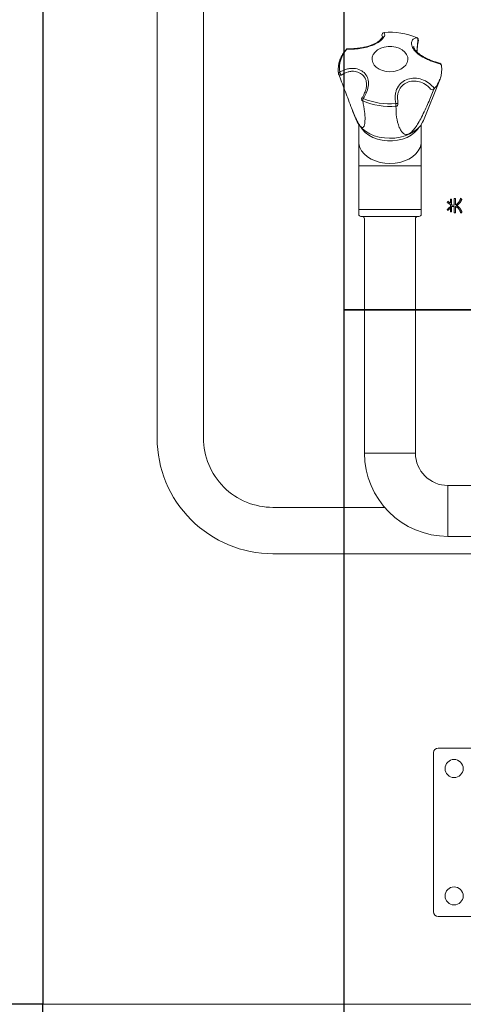
# Model space of a CAD drawing. Extents: x 6 to 7269309, y -5185261 to 7288.
# Drawn here: x 3139056 to 3139247, y -2486436 to -2486011 of the extents above; entities that cross this region are included whole.
import ezdxf

# ---------------------------------------------------------------- set-up
doc = ezdxf.new("R2010")
doc.units = 0
doc.header["$LTSCALE"] = 1000
for name, color, linetype in [('TK', 7, 'Continuous'), ('TSD-吊顶系统', 144, 'Continuous'), ('TSD-设备平面', 32, 'Continuous')]:
    doc.layers.add(name, color=color, linetype=linetype)

# ---------------------------------------------------------------- blocks, each defined once
blk = doc.blocks.new('qar3tg5q')
at = {"layer": 'TSD-吊顶系统'}
blk.add_lwpolyline([(422321.39, -322893.52), (422621.39, -322893.52), (422621.39, -323493.52), (422321.39, -323493.52)], close=True, dxfattribs=at)
blk = doc.blocks.new('tq43wa')
at = {"layer": 'TSD-吊顶系统', "color": 144}
blk.add_lwpolyline([(415114.97, -327473.64), (414514.97, -327473.64), (414514.97, -327293.64), (415114.97, -327293.64)], close=True, dxfattribs=at)
at = {"layer": 'TSD-吊顶系统', "color": 0, "lineweight": 0}
blk.add_blockref('qar3tg5q', (-7806.42, -4580.12), dxfattribs=at)
blk = doc.blocks.new('TRGFAE')
at = {"color": 252, "linetype": 'Continuous', "lineweight": 15}
for p, q in [((648740.02, -237493.07), (648898.77, -237493.07)), ((648900.76, -237495.06), (648900.76, -237563.81)), ((648898.77, -237565.8), (648740.02, -237565.8)), ((648894.6, -237657.2), (648880.25, -237657.2)), ((648894.6, -237679.2), (648894.6, -237657.2)), ((648880.25, -237679.2), (648894.6, -237679.2)), ((648908.6, -237693.2), (648908.6, -237794.4)), ((648908.6, -237693.2), (648930.6, -237693.2)), ((648930.6, -237794.4), (648930.6, -237693.2)), ((648891.33, -237799.65), (648891.33, -237796.99)), ((648891.33, -237796.99), (648891.82, -237796.99)), ((648891.82, -237796.99), (648891.82, -237799.74)), ((648893.04, -237799.75), (648893.04, -237797.36)), ((648893.04, -237797.36), (648893.53, -237797.36)), ((648893.53, -237797.36), (648893.53, -237798.96)), ((648894.54, -237797.97), (648894.87, -237798.32)), ((648906.1, -237796.4), (648906.1, -237798.4)), ((648906.1, -237798.4), (648906.1, -237817.19)), ((648906.1, -237798.4), (648933.1, -237798.4)), ((648907.1, -237795.4), (648932.1, -237795.4)), ((648933.1, -237798.4), (648933.1, -237796.4)), ((648933.1, -237817.19), (648933.1, -237798.4)), ((648891.33, -237803.15), (648891.33, -237800.37)), ((648891.82, -237800.28), (648891.82, -237803.15)), ((648893.04, -237802.78), (648893.04, -237800.29)), ((648893.9, -237799.38), (648893.53, -237798.98)), ((648893.53, -237798.98), (648893.53, -237800.51)), ((648893.53, -237801.12), (648893.53, -237802.78)), ((648894.87, -237801.4), (648894.57, -237801.93)), ((648891.82, -237803.15), (648891.33, -237803.15)), ((648893.53, -237802.78), (648893.04, -237802.78)), ((648906.1, -237817.19), (648906.1, -237827.79)), ((648906.1, -237817.19), (648933.1, -237817.19)), ((648933.1, -237827.79), (648933.1, -237817.19)), ((648906.1, -237827.79), (648906.1, -237835.11)), ((648933.1, -237835.11), (648933.1, -237827.79)), ((648905.16, -237836.84), (648898.14, -237854.37)), ((648935.7, -237841), (648934.03, -237836.84)), ((648916.25, -237845.58), (648916.15, -237844.05)), ((648931.81, -237845.83), (648931.81, -237845.81)), ((648929.79, -237851.32), (648929.79, -237851.77)), ((648907.98, -237866.49), (648907.56, -237871.3)), ((648922.86, -237873.02), (648923.04, -237873.74))]:
    blk.add_line(p, q, dxfattribs=at)
at = {"color": 252, "linetype": 'Continuous', "lineweight": 15, "flags": 128}
for points in [[(648906.1, -237827.79), (648906.19, -237826.7), (648906.61, -237825.18), (648907.37, -237823.74), (648908.46, -237822.4), (648909.83, -237821.2), (648911.46, -237820.18), (648913.3, -237819.35), (648915.3, -237818.74), (648917.42, -237818.37), (648919.6, -237818.25), (648921.77, -237818.37), (648923.89, -237818.74), (648925.89, -237819.35), (648927.73, -237820.18), (648929.36, -237821.2), (648930.73, -237822.4), (648931.82, -237823.74), (648932.58, -237825.18), (648933.01, -237826.7), (648933.1, -237827.79)], [(648907.2, -237833.76), (648907.72, -237833), (648908.94, -237831.68), (648910.45, -237830.52), (648912.21, -237829.55), (648914.17, -237828.8), (648916.28, -237828.29), (648918.48, -237828.03), (648920.71, -237828.03), (648922.91, -237828.29), (648925.02, -237828.8), (648926.98, -237829.55), (648928.74, -237830.52), (648930.25, -237831.68), (648931.47, -237833), (648931.99, -237833.76)], [(648905.16, -237836.84), (648905.52, -237836.06), (648906.48, -237834.59), (648907.75, -237833.23), (648909.29, -237832.03), (648911.07, -237831.01), (648913.06, -237830.19), (648915.2, -237829.6), (648917.44, -237829.24), (648919.73, -237829.13), (648922.02, -237829.27), (648924.25, -237829.65), (648926.37, -237830.27), (648928.33, -237831.11), (648930.09, -237832.16), (648931.6, -237833.38), (648932.84, -237834.75), (648933.76, -237836.24), (648934.03, -237836.84)], [(648917.07, -237844.11), (648916.88, -237844.14), (648916.7, -237844.16), (648916.54, -237844.17), (648916.4, -237844.17), (648916.29, -237844.16), (648916.21, -237844.13), (648916.16, -237844.1), (648916.15, -237844.08)], [(648931.68, -237846.57), (648931.68, -237846.57), (648931.68, -237846.57)], [(648898.14, -237854.37), (648898.31, -237853.96), (648898.67, -237853.21)], [(648919.6, -237857.86), (648917.93, -237857.99), (648916.34, -237858.37), (648914.91, -237858.98), (648913.69, -237859.8), (648912.75, -237860.78), (648912.13, -237861.88), (648911.86, -237863.04), (648911.95, -237864.23), (648912.4, -237865.37), (648913.19, -237866.41), (648914.27, -237867.32), (648915.6, -237868.03), (648917.12, -237868.53), (648918.76, -237868.79), (648920.43, -237868.79), (648922.07, -237868.53), (648923.59, -237868.03), (648924.92, -237867.32), (648926.01, -237866.41), (648926.79, -237865.37), (648927.24, -237864.23), (648927.33, -237863.04), (648927.06, -237861.88), (648926.44, -237860.78), (648925.5, -237859.8), (648924.28, -237858.98), (648922.85, -237858.37), (648921.26, -237857.99), (648919.6, -237857.86)], [(648940.59, -237856.46), (648940.79, -237856.41), (648940.99, -237856.38), (648941.18, -237856.39), (648941.35, -237856.43), (648941.5, -237856.5), (648941.62, -237856.6), (648941.71, -237856.72), (648941.72, -237856.75)], [(648908.08, -237872.6), (648908.01, -237872.61), (648907.96, -237872.6)]]:
    blk.add_lwpolyline(points, dxfattribs=at)
at = {"color": 252, "linetype": 'Continuous', "lineweight": 15}
for centre in [(648891.9, -237501.94), (648891.9, -237556.94)]:
    blk.add_circle(centre, 3.91, dxfattribs=at)
for centre, radius, start, end in [((648894.6, -237693.2), 36, 0, 90), ((648894.6, -237693.2), 14, 0, 90), ((648907.1, -237796.4), 1, 90, 180), ((648907.6, -237794.4), 1, 270, 0), ((648931.6, -237794.4), 1, 180, 270), ((648932.1, -237796.4), 1, 0, 90), ((648917.06, -237843.94), 0.932, 92.4951, 175.5338), ((648917.13, -237843.87), 1, 179.5611, 191.9783), ((648919.65, -237872.84), 29.95, 67.0283, 95.043), ((648925.25, -237843.18), 8.23, 178.8195, 186.5267), ((648919.65, -237873.35), 29.35, 67.0284, 95.0429), ((648929.6, -237845.44), 1.75, 329.4423, 5.5149), ((648931.88, -237845.32), 1.27, 232.4398, 260.6435), ((648931.04, -237846), 0.798, 13.7897, 67.3279), ((648930.83, -237846.03), 1, 327.3022, 12.6978), ((648911.43, -237859.92), 14.42, 138.4925, 152.2473), ((648901.61, -237850.53), 0.987, 170.2005, 233.075), ((648901.34, -237851.19), 1.08, 48.1152, 130.4027), ((648929.41, -237859.38), 12.01, 316.8245, 8.1552), ((648937.77, -237858.95), 3.76, 19.7682, 41.4343), ((648941.06, -237857), 0.725, 290.2704, 3.5612), ((648940.79, -237857.12), 1, 9.3343, 21.2647), ((648898.4, -237860.6), 1, 189.3343, 255.1196), ((648898.05, -237860.61), 0.658, 193.2852, 255.2026), ((648898.28, -237861.19), 0.405, 188.5449, 250.2409), ((648937.71, -237867.18), 0.628, 269.0899, 317.262), ((648937.74, -237866.81), 1, 268.6755, 318.7744), ((648938.17, -237867.17), 0.434, 270.8641, 317.0837), ((648908.36, -237871.69), 1, 172.2429, 246.3412), ((648907.72, -237871.62), 0.362, 116.4895, 167.5732), ((648908.62, -237871.63), 1.11, 162.839, 240.9974), ((648919.54, -237845.58), 29.35, 247.0283, 275.043), ((648922.01, -237873.79), 1.03, 276.2475, 2.8726)]:
    blk.add_arc(centre, radius, start, end, dxfattribs=at)
for centre, major_axis in [((648898.76, -237495.07), (-1.42, -1.42)), ((648898.76, -237563.8), (-1.42, 1.42))]:
    blk.add_ellipse(centre, major_axis=major_axis, ratio=0.997265, start_param=2.357564, end_param=3.925621, dxfattribs=at)
for points, knots in [([(648888.53, -237797.24), (648888.61, -237797.18), (648888.76, -237797.06), (648888.92, -237796.94), (648889, -237796.87)], [0, 0, 0, 0, 0.481007, 1, 1, 1, 1]), ([(648890.93, -237800.07), (648890.87, -237800.04), (648890.74, -237800), (648890.56, -237799.91), (648890.39, -237799.81), (648890.21, -237799.69), (648890.05, -237799.56), (648889.88, -237799.42), (648889.73, -237799.26), (648889.57, -237799.09), (648889.43, -237798.91), (648889.28, -237798.71), (648889.15, -237798.5), (648889.01, -237798.28), (648888.88, -237798.04), (648888.76, -237797.79), (648888.64, -237797.52), (648888.57, -237797.34), (648888.53, -237797.24)], [0, 0, 0, 0, 0.0522477, 0.1045239, 0.1576597, 0.2115723, 0.2666531, 0.3229886, 0.3807895, 0.4404359, 0.5021247, 0.5658317, 0.6317036, 0.7000875, 0.7710125, 0.8445721, 0.9208637, 1, 1, 1, 1]), ([(648889, -237796.87), (648889.03, -237796.96), (648889.1, -237797.15), (648889.21, -237797.42), (648889.33, -237797.68), (648889.45, -237797.92), (648889.57, -237798.14), (648889.71, -237798.35), (648889.84, -237798.55), (648889.99, -237798.73), (648890.13, -237798.9), (648890.29, -237799.05), (648890.45, -237799.19), (648890.61, -237799.31), (648890.79, -237799.42), (648890.96, -237799.51), (648891.14, -237799.59), (648891.27, -237799.63), (648891.33, -237799.65)], [0, 0, 0, 0, 0.080338, 0.157451, 0.23168, 0.302917, 0.371398, 0.437305, 0.500752, 0.561861, 0.621042, 0.678521, 0.734186, 0.788715, 0.842152, 0.895001, 0.947472, 1, 1, 1, 1]), ([(648893.53, -237798.96), (648893.58, -237798.91), (648893.68, -237798.82), (648893.82, -237798.68), (648893.96, -237798.55), (648894.09, -237798.42), (648894.21, -237798.3), (648894.33, -237798.19), (648894.43, -237798.08), (648894.5, -237798), (648894.54, -237797.97)], [0, 0, 0, 0, 0.147407, 0.288574, 0.423534, 0.551786, 0.673356, 0.788732, 0.897446, 1, 1, 1, 1]), ([(648894.87, -237798.32), (648894.79, -237798.41), (648894.62, -237798.6), (648894.38, -237798.87), (648894.14, -237799.13), (648893.98, -237799.3), (648893.9, -237799.38)], [0, 0, 0, 0, 0.2639251, 0.5183401, 0.7636698, 1, 1, 1, 1]), ([(648888.59, -237802.8), (648888.62, -237802.71), (648888.69, -237802.55), (648888.79, -237802.31), (648888.91, -237802.09), (648889.02, -237801.87), (648889.15, -237801.67), (648889.28, -237801.47), (648889.42, -237801.28), (648889.56, -237801.11), (648889.71, -237800.94), (648889.87, -237800.79), (648890.03, -237800.64), (648890.2, -237800.51), (648890.37, -237800.38), (648890.55, -237800.26), (648890.74, -237800.16), (648890.87, -237800.1), (648890.93, -237800.07)], [0, 0, 0, 0, 0.071928, 0.142195, 0.21056, 0.277477, 0.342709, 0.406378, 0.468973, 0.530637, 0.591155, 0.65068, 0.709374, 0.767769, 0.826035, 0.883984, 0.941797, 1, 1, 1, 1]), ([(648891.33, -237800.37), (648891.27, -237800.41), (648891.13, -237800.47), (648890.93, -237800.58), (648890.75, -237800.71), (648890.57, -237800.84), (648890.4, -237800.98), (648890.24, -237801.14), (648890.08, -237801.31), (648889.94, -237801.48), (648889.8, -237801.67), (648889.67, -237801.87), (648889.54, -237802.07), (648889.43, -237802.29), (648889.33, -237802.52), (648889.23, -237802.76), (648889.14, -237803.01), (648889.09, -237803.18), (648889.06, -237803.27)], [0, 0, 0, 0, 0.059698, 0.118595, 0.17736, 0.236065, 0.294716, 0.353701, 0.413058, 0.473183, 0.534243, 0.596064, 0.659377, 0.724233, 0.790353, 0.858439, 0.928152, 1, 1, 1, 1]), ([(648891.82, -237799.74), (648891.84, -237799.74), (648891.88, -237799.74), (648891.96, -237799.74), (648892.07, -237799.74), (648892.2, -237799.75), (648892.37, -237799.75), (648892.57, -237799.75), (648892.79, -237799.75), (648892.96, -237799.75), (648893.04, -237799.75)], [0, 0, 0, 0, 0.040686, 0.104781, 0.193861, 0.306354, 0.443834, 0.604748, 0.790658, 1, 1, 1, 1]), ([(648893.04, -237800.29), (648892.97, -237800.29), (648892.82, -237800.29), (648892.62, -237800.29), (648892.44, -237800.29), (648892.27, -237800.29), (648892.13, -237800.29), (648892.01, -237800.29), (648891.91, -237800.29), (648891.85, -237800.28), (648891.82, -237800.28)], [0, 0, 0, 0, 0.183583, 0.350762, 0.501534, 0.634341, 0.751532, 0.850757, 0.933579, 1, 1, 1, 1]), ([(648893.53, -237800.51), (648893.65, -237800.59), (648893.88, -237800.75), (648894.22, -237800.98), (648894.55, -237801.2), (648894.76, -237801.33), (648894.87, -237801.4)], [0, 0, 0, 0, 0.266769, 0.522318, 0.766705, 1, 1, 1, 1]), ([(648894.57, -237801.93), (648894.48, -237801.86), (648894.3, -237801.72), (648894.03, -237801.51), (648893.77, -237801.31), (648893.61, -237801.19), (648893.53, -237801.12)], [0, 0, 0, 0, 0.2685864, 0.5247713, 0.7688678, 1, 1, 1, 1]), ([(648889.06, -237803.27), (648888.98, -237803.19), (648888.83, -237803.02), (648888.67, -237802.87), (648888.59, -237802.8)], [0, 0, 0, 0, 0.5170988, 1, 1, 1, 1]), ([(648900.64, -237850.37), (648901.41, -237848.44), (648902.95, -237844.58), (648905.26, -237839.59), (648907.24, -237835.91), (648908.49, -237833.92), (648909.57, -237832.53), (648910.43, -237831.71), (648911.06, -237831.23), (648911.45, -237831.05), (648911.63, -237830.97)], [0, 0, 0, 0, 0.319957, 0.639447, 0.759741, 0.856708, 0.922316, 0.95274, 0.978761, 1, 1, 1, 1]), ([(648911.63, -237830.97), (648911.8, -237830.92), (648912.23, -237830.78), (648913, -237830.81), (648913.98, -237831.3), (648914.89, -237832.36), (648915.99, -237834.74), (648916.91, -237838.28), (648916.98, -237841.43), (648917.02, -237843.01)], [0, 0, 0, 0, 0.021388, 0.053629, 0.116041, 0.231894, 0.348357, 0.67393, 1, 1, 1, 1]), ([(648931.34, -237845.27), (648931.03, -237843.67), (648930.56, -237841.28), (648930.34, -237838.3), (648930.36, -237836.39), (648930.58, -237834.94), (648930.91, -237834.06), (648931.34, -237833.76), (648931.72, -237833.8), (648931.96, -237833.97), (648932.05, -237834.04)], [0, 0, 0, 0, 0.327375, 0.492354, 0.657259, 0.780894, 0.880552, 0.947982, 0.979251, 1, 1, 1, 1]), ([(648932.05, -237834.04), (648932.07, -237834.05), (648932.19, -237834.13), (648932.46, -237834.42), (648932.86, -237834.96), (648933.46, -237835.95), (648934.35, -237837.76), (648935.38, -237840.19), (648936.6, -237843.28), (648937.86, -237846.61), (648939.63, -237851.33), (648940.9, -237854.64), (648941.75, -237856.85)], [0, 0, 0, 0, 0.005745, 0.026663, 0.047482, 0.078865, 0.139614, 0.251312, 0.365658, 0.523431, 0.681274, 1, 1, 1, 1]), ([(648917.07, -237844.11), (648917.24, -237845.33), (648917.49, -237847.15), (648917.04, -237849.44), (648916.25, -237851.43), (648914.64, -237853.37), (648912, -237854.8), (648908.92, -237855.28), (648905.76, -237854.71), (648903.03, -237853.31), (648901.64, -237851.94), (648901.02, -237851.32)], [0, 0, 0, 0, 0.143801, 0.216212, 0.288574, 0.415467, 0.535015, 0.656133, 0.777618, 0.900606, 1, 1, 1, 1]), ([(648902.06, -237850.39), (648902.59, -237850.95), (648903.79, -237852.2), (648906.17, -237853.5), (648908.94, -237854.03), (648911.65, -237853.61), (648913.99, -237852.35), (648915.43, -237850.62), (648916.12, -237848.84), (648916.46, -237847.28), (648916.32, -237846.15), (648916.25, -237845.58)], [0, 0, 0, 0, 0.107452, 0.239286, 0.368954, 0.498812, 0.627362, 0.763044, 0.840396, 0.917808, 1, 1, 1, 1]), ([(648941.31, -237857.68), (648940.21, -237858.23), (648938.56, -237859.06), (648936.22, -237859.38), (648934.06, -237859.28), (648931.72, -237858.44), (648929.78, -237856.63), (648928.81, -237854.24), (648928.85, -237851.47), (648929.7, -237848.74), (648930.67, -237847.07), (648931.11, -237846.33)], [0, 0, 0, 0, 0.1438, 0.214927, 0.288583, 0.415474, 0.53502, 0.656137, 0.777621, 0.900608, 1, 1, 1, 1]), ([(648929.79, -237851.34), (648929.82, -237851.08), (648929.91, -237850.34), (648930.35, -237849.07), (648930.96, -237847.73), (648931.48, -237846.92), (648931.69, -237846.58)], [0, 0, 0, 0, 0.171538, 0.470887, 0.778735, 1, 1, 1, 1]), ([(648898.71, -237853.17), (648898.46, -237853.69), (648897.9, -237854.81), (648897.42, -237856.62), (648897.21, -237858.51), (648897.28, -237859.9), (648897.39, -237860.63), (648897.41, -237860.76)], [0, 0, 0, 0, 0.213792, 0.464189, 0.713256, 0.948369, 1, 1, 1, 1]), ([(648929.79, -237851.77), (648929.76, -237852.38), (648929.67, -237853.82), (648930.55, -237855.72), (648932.23, -237857.33), (648934.27, -237858.05), (648936.15, -237858.11), (648938.2, -237857.78), (648939.64, -237856.99), (648940.59, -237856.46)], [0, 0, 0, 0, 0.118899, 0.281415, 0.442291, 0.612094, 0.707088, 0.805799, 1, 1, 1, 1]), ([(648941.9, -237859.42), (648941.91, -237859.34), (648942, -237858.65), (648941.91, -237857.82), (648941.8, -237857.09), (648941.78, -237856.96)], [0, 0, 0, 0, 0.102176, 0.8383363, 1, 1, 1, 1]), ([(648897.88, -237861.25), (648898.98, -237861.57), (648900.63, -237862.05), (648902.98, -237862.99), (648905.13, -237864.01), (648907.47, -237865.46), (648909.41, -237867.38), (648910.38, -237869.34), (648910.34, -237871.04), (648909.5, -237872.17), (648908.52, -237872.47), (648908.08, -237872.6)], [0, 0, 0, 0, 0.143799, 0.214926, 0.288582, 0.415475, 0.535021, 0.656137, 0.77762, 0.900608, 1, 1, 1, 1]), ([(648898.15, -237861.57), (648898.18, -237861.58), (648898.73, -237861.71), (648899.85, -237862.06), (648901.46, -237862.62), (648903.04, -237863.26), (648904.57, -237864), (648905.95, -237864.82), (648907.15, -237865.68), (648908.12, -237866.58), (648908.85, -237867.48), (648909.29, -237868.28), (648909.38, -237868.68), (648909.42, -237868.85)], [0, 0, 0, 0, 0.008547, 0.128161, 0.230296, 0.337966, 0.442409, 0.542329, 0.640922, 0.737743, 0.835369, 0.932318, 1, 1, 1, 1]), ([(648938.49, -237867.47), (648938.73, -237867.17), (648939.44, -237866.33), (648940.4, -237864.84), (648941.24, -237863), (648941.77, -237861.18), (648941.86, -237859.98), (648941.9, -237859.42)], [0, 0, 0, 0, 0.122448, 0.350674, 0.578183, 0.804432, 1, 1, 1, 1]), ([(648907.93, -237866.44), (648907.87, -237867.14), (648907.73, -237868.86), (648907.48, -237870.54), (648907.34, -237871.54)], [0, 0, 0, 0, 0.406317, 1, 1, 1, 1]), ([(648922.12, -237874.82), (648921.95, -237874.48), (648921.7, -237873.96), (648922.15, -237872.93), (648922.94, -237871.87), (648924.55, -237870.53), (648927.2, -237869.21), (648930.27, -237868.31), (648933.43, -237867.8), (648936.16, -237867.59), (648937.55, -237867.6), (648938.18, -237867.6)], [0, 0, 0, 0, 0.1438002, 0.2162098, 0.288573, 0.4154669, 0.5350144, 0.6561323, 0.7776181, 0.9006067, 1, 1, 1, 1]), ([(648922.8, -237873.05), (648922.8, -237873.03), (648922.8, -237872.98), (648922.92, -237872.64), (648923.3, -237872.09), (648923.95, -237871.42), (648924.87, -237870.72), (648926.02, -237870.05), (648927.37, -237869.43), (648928.86, -237868.91), (648930.45, -237868.5), (648932.06, -237868.19), (648933.65, -237867.98), (648935.17, -237867.85), (648936.56, -237867.79), (648937.33, -237867.8), (648937.71, -237867.81)], [0, 0, 0, 0, 0.026576, 0.094277, 0.165781, 0.238815, 0.311345, 0.385674, 0.460131, 0.535848, 0.611114, 0.687141, 0.763815, 0.842236, 0.922993, 1, 1, 1, 1])]:
    blk.add_open_spline(points, degree=3, knots=knots, dxfattribs=at)
at = {"layer": 'TSD-设备平面', "color": 32, "lineweight": 0, "ltscale": 0.1}
blk.add_line((649020.09, -237708.01), (649020.09, -237953.72), dxfattribs=at)
blk.add_lwpolyline([(648569.4, -237455.1), (649069.4, -237455.1), (649069.4, -238055.1), (648569.4, -238055.1)], close=True, dxfattribs=at)
at = {"layer": 'TSD-设备平面', "color": 251, "lineweight": 0, "ltscale": 0.1}
blk.add_lwpolyline([(649020.09, -237699.72), (649020.09, -237949.72, -0.414214), (648970.09, -237999.72), (648668.7, -237999.72, -0.414214), (648618.7, -237949.72), (648618.7, -237699.72, -0.414214), (648668.7, -237649.72), (648970.09, -237649.72, -0.414214)], format="xyb", close=True, dxfattribs=at)
blk.add_lwpolyline([(648921.88, -237669.72), (648970.09, -237669.72, -0.414214), (649000.09, -237699.72), (649000.09, -237949.72, -0.414214), (648970.09, -237979.72), (648668.7, -237979.72, -0.414214), (648638.7, -237949.72), (648638.7, -237699.72, -0.414214), (648668.7, -237669.72), (648716.91, -237669.72)], format="xyb", dxfattribs=at)
blk = doc.blocks.new('4wygtr4w')
at = {"layer": 'TSD-设备平面', "color": 32}
blk.add_lwpolyline([(295055.64, -351612.68), (295055.64, -352252.68), (296295.64, -352252.68), (296295.64, -351612.68)], close=True, dxfattribs=at)
blk = doc.blocks.new('t3wdfc')
at = {"layer": 'TSD-设备平面', "color": 32, "lineweight": 0}
blk.add_blockref('4wygtr4w', (0, -9736.49), dxfattribs=at)
at = {"layer": 'TSD-设备平面', "color": 32, "lineweight": 0, "xscale": -1}
blk.add_blockref('TRGFAE', (945365.04, -123894.06), dxfattribs=at)
blk = doc.blocks.new('化学吊装实验室2')
at = {"layer": 'TSD-吊顶系统', "color": 0, "lineweight": 0}
blk.add_blockref('tq43wa', (-365418.5, 332605.52), dxfattribs=at)
at = {"layer": 'TSD-设备平面', "color": 251, "lineweight": 0, "xscale": -1, "rotation": 180}
blk.add_blockref('t3wdfc', (-247329.16, -356517.29), dxfattribs=at)
at = {"layer": 'TSD-设备平面', "color": 251, "lineweight": 0}
blk.add_blockref('t3wdfc', (-247329.16, 366181.04), dxfattribs=at)

msp = doc.modelspace()

# ---------------------------------------------------------------- hatches: boundary and pattern name
at = {"layer": 'TK', "transparency": 33554559}
h = msp.add_hatch(color=8, dxfattribs=at)
h.dxf.hatch_style = 1
h.paths.add_polyline_path([(3103495.72, -2481236.32), (3103495.72, -2488836.32), (3108395.72, -2488836.32), (3108395.72, -2490936.32), (3107995.72, -2490936.32), (3107995.72, -2501136.32), (3126795.72, -2501136.32), (3126795.72, -2500736.32), (3133895.72, -2500736.32), (3133895.72, -2501136.32), (3152895.72, -2501136.32), (3152895.72, -2500736.32), (3159995.72, -2500736.32), (3159995.72, -2501136.32), (3178795.72, -2501136.32), (3178795.72, -2490936.32), (3178395.72, -2490936.32), (3178395.72, -2488836.32), (3178795.72, -2488836.32), (3178795.72, -2480036.32), (3168695.72, -2480036.32), (3168695.72, -2480436.32), (3165695.72, -2480436.32), (3165695.72, -2478636.32), (3159995.72, -2478636.32), (3159995.72, -2479036.32), (3126795.72, -2479036.32), (3126795.72, -2478636.32), (3121095.72, -2478636.32), (3121095.72, -2480436.32), (3118095.72, -2480436.32), (3118095.72, -2471936.32), (3103495.72, -2471936.32)])
h.paths.add_polyline_path([(3103895.72, -2480836.32), (3103895.72, -2488436.32), (3108795.72, -2488436.32), (3108795.72, -2491336.32), (3108395.72, -2491336.32), (3108395.72, -2500736.32), (3126395.72, -2500736.32), (3126395.72, -2500336.32), (3134295.72, -2500336.32), (3134295.72, -2500736.32), (3152495.72, -2500736.32), (3152495.72, -2500336.32), (3160395.72, -2500336.32), (3160395.72, -2500736.32), (3178395.72, -2500736.32), (3178395.72, -2491336.32), (3177995.72, -2491336.32), (3177995.72, -2488436.32), (3178395.72, -2488436.32), (3178395.72, -2480436.32), (3169095.72, -2480436.32), (3169095.72, -2480836.32), (3165295.72, -2480836.32), (3165295.72, -2479036.32), (3160395.72, -2479036.32), (3160395.72, -2479436.32), (3126395.72, -2479436.32), (3126395.72, -2479036.32), (3121495.72, -2479036.32), (3121495.72, -2480836.32), (3117695.72, -2480836.32), (3117695.72, -2472336.32), (3103895.72, -2472336.32)], flags=16)

# ---------------------------------------------------------------- block references
msp.add_blockref('化学吊装实验室2', (3090099.24, -2491268.2))

doc.saveas('drawing.dxf')
